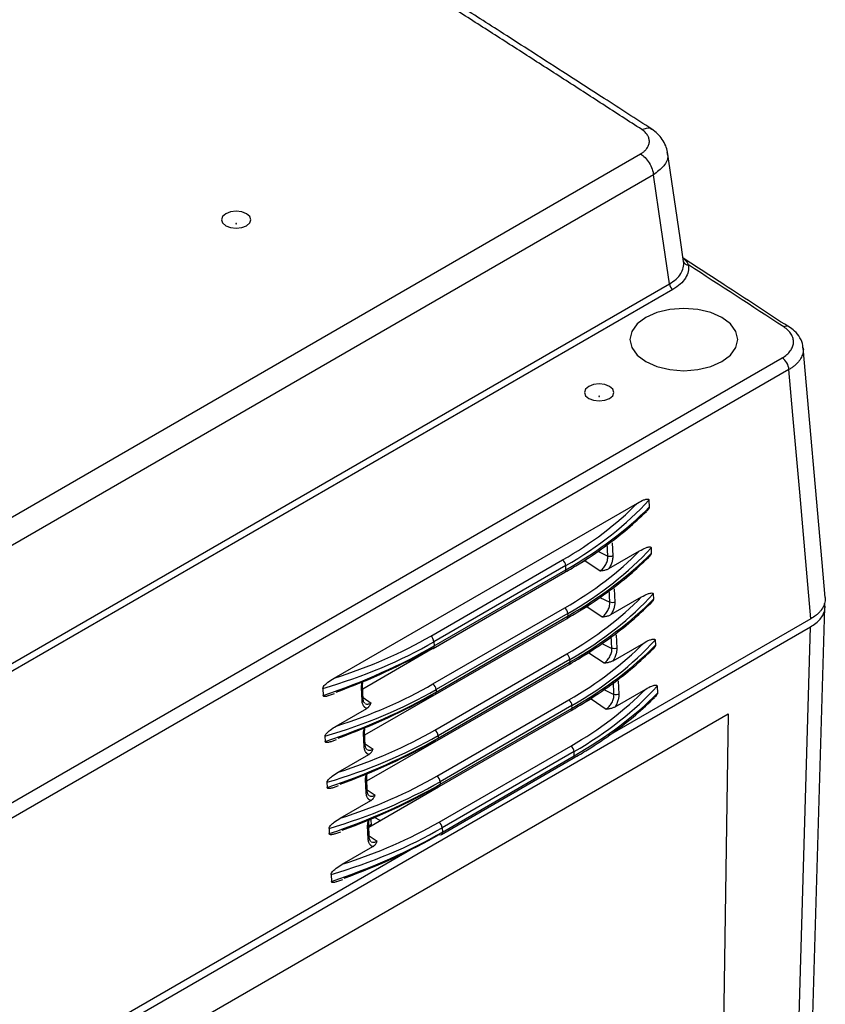
# Model space of a CAD drawing. Units: millimetres. Extents: x 55 to 782, y 55 to 567.
# Drawn here: x 741 to 782, y 402 to 452 of the extents above; entities that cross this region are included whole.
import ezdxf

# ---------------------------------------------------------------- set-up
doc = ezdxf.new("R2010")
doc.units = ezdxf.units.MM

msp = doc.modelspace()

# ---------------------------------------------------------------- linework, layer by layer
at = {"color": 7, "linetype": 'Continuous', "lineweight": 25}
for p, q in [((689.938, 397.338), (772.339, 444.907)), ((772.991, 443.841), (690.127, 396.005)), ((690.296, 390.085), (773.806, 438.294)), ((773.982, 438.006), (690.456, 389.787)), ((779.902, 436.107), (779.896, 436.111)), ((740.112, 411.752), (779.546, 434.517)), ((779.899, 433.926), (740.252, 411.038)), ((756.718, 418.201), (772.18, 427.127)), ((772.766, 427.278), (772.782, 426.916)), ((770.669, 424.416), (770.639, 425.087)), ((770.889, 425.1), (770.919, 424.43)), ((772.874, 424.839), (772.885, 424.57)), ((770.727, 423.788), (772.288, 424.689)), ((761.649, 420.347), (768.366, 424.225)), ((768.527, 423.939), (761.81, 420.061)), ((768.537, 423.723), (768.527, 423.939)), ((769.035, 423.928), (769.501, 424.197)), ((769.501, 424.197), (770.274, 423.673)), ((761.768, 419.72), (768.485, 423.598)), ((761.819, 419.845), (768.537, 423.723)), ((770.773, 422.07), (770.743, 422.74)), ((770.83, 421.441), (772.392, 422.343)), ((770.993, 422.754), (771.022, 422.084)), ((772.977, 422.493), (772.989, 422.224)), ((769.139, 421.581), (769.605, 421.851)), ((769.605, 421.851), (770.378, 421.327)), ((780.537, 381.115), (781.73, 421.813)), ((761.756, 417.908), (768.474, 421.786)), ((768.635, 421.501), (761.918, 417.623)), ((761.923, 417.499), (768.641, 421.377)), ((768.641, 421.377), (768.635, 421.501)), ((743.61, 399.234), (781.001, 420.819)), ((761.872, 417.374), (768.589, 421.252)), ((781.015, 421.228), (770.685, 415.265)), ((770.876, 419.724), (770.847, 420.394)), ((771.096, 420.408), (771.126, 419.737)), ((761.81, 420.061), (761.819, 419.845)), ((770.934, 419.095), (772.495, 419.996)), ((773.081, 420.147), (773.093, 419.878)), ((758.18, 417.661), (761.726, 419.708)), ((761.86, 415.562), (768.578, 419.44)), ((769.243, 419.235), (769.709, 419.504)), ((769.709, 419.504), (770.481, 418.98)), ((761.975, 415.027), (768.693, 418.905)), ((768.739, 419.154), (762.021, 415.276)), ((762.027, 415.153), (768.744, 419.031)), ((768.744, 419.031), (768.739, 419.154)), ((758.204, 417.134), (758.174, 417.804)), ((770.98, 417.378), (770.951, 418.048)), ((771.2, 418.062), (771.23, 417.391)), ((773.185, 417.801), (773.201, 417.44)), ((756.149, 417.685), (756.165, 417.324)), ((756.442, 417.316), (756.745, 417.423)), ((758.15, 417.058), (758.12, 417.729)), ((758.284, 415.315), (761.83, 417.362)), ((761.918, 417.623), (761.923, 417.499)), ((771.038, 416.749), (772.599, 417.65)), ((761.964, 413.216), (768.681, 417.094)), ((768.843, 416.808), (762.125, 412.93)), ((768.848, 416.684), (768.843, 416.808)), ((769.346, 416.889), (769.813, 417.158)), ((769.813, 417.158), (770.585, 416.634)), ((741.974, 396.283), (776.799, 416.387)), ((756.826, 415.763), (758.384, 416.662)), ((762.079, 412.681), (768.797, 416.559)), ((762.131, 412.806), (768.848, 416.684)), ((776.799, 416.387), (776.256, 380.773)), ((758.253, 414.712), (758.224, 415.383)), ((758.307, 414.788), (758.278, 415.458)), ((756.257, 415.247), (756.268, 414.977)), ((756.546, 414.97), (756.849, 415.077)), ((758.388, 412.969), (761.934, 415.016)), ((762.021, 415.276), (762.027, 415.153)), ((756.93, 413.417), (758.488, 414.316)), ((762.068, 410.87), (768.785, 414.748)), ((768.946, 414.462), (762.229, 410.584)), ((768.956, 414.247), (768.946, 414.462)), ((762.187, 410.244), (768.904, 414.122)), ((762.238, 410.369), (768.956, 414.247)), ((756.36, 412.9), (756.372, 412.631)), ((758.357, 412.366), (758.327, 413.036)), ((758.411, 412.442), (758.382, 413.112)), ((762.125, 412.93), (762.131, 412.806)), ((756.65, 412.623), (756.953, 412.73)), ((758.492, 410.623), (762.037, 412.67)), ((757.034, 411.071), (758.591, 411.97)), ((758.596, 411.028), (758.602, 410.686)), ((759.064, 410.953), (758.786, 411.108)), ((756.464, 410.554), (756.476, 410.285)), ((756.754, 410.277), (757.057, 410.384)), ((758.461, 410.02), (758.431, 410.69)), ((758.515, 410.096), (758.485, 410.766)), ((758.601, 410.735), (758.49, 410.67)), ((762.229, 410.584), (762.238, 410.369)), ((760.77, 409.541), (740.827, 398.028)), ((757.137, 408.724), (758.695, 409.624)), ((756.568, 408.208), (756.584, 407.847)), ((756.862, 407.84), (757.164, 407.947))]:
    msp.add_line(p, q, dxfattribs=at)
at = {"color": 8, "linetype": 'Continuous', "lineweight": 25}
for p, q in [((770.154, 424.666), (770.669, 424.416)), ((770.258, 422.32), (770.773, 422.07)), ((770.361, 419.974), (770.876, 419.724)), ((770.465, 417.627), (770.98, 417.378)), ((758.2, 417.213), (758.607, 416.937)), ((758.304, 414.867), (758.71, 414.591)), ((758.408, 412.521), (758.814, 412.245)), ((758.597, 411.021), (758.51, 410.971)), ((758.512, 410.174), (758.918, 409.899))]:
    msp.add_line(p, q, dxfattribs=at)
at = {"color": 7, "linetype": 'Continuous', "lineweight": 25, "flags": 128}
for points in [[(774.528, 439.425), (774.351, 440.634), (773.71, 444.994)], [(773.806, 438.294), (773.384, 441.163), (772.991, 443.842)], [(751.206, 441.863), (751.043, 441.723), (750.986, 441.557), (751.043, 441.391), (751.206, 441.251), (751.449, 441.157), (751.736, 441.124), (752.023, 441.157), (752.266, 441.251), (752.429, 441.391), (752.486, 441.557), (752.429, 441.723), (752.266, 441.863), (752.023, 441.957), (751.736, 441.99), (751.449, 441.957), (751.206, 441.863)], [(751.724, 441.36), (751.72, 441.357), (751.719, 441.353), (751.72, 441.349), (751.724, 441.346), (751.729, 441.344), (751.736, 441.343), (751.742, 441.344), (751.748, 441.346), (751.751, 441.349), (751.753, 441.353), (751.751, 441.357), (751.748, 441.36), (751.742, 441.362), (751.736, 441.363), (751.729, 441.362), (751.724, 441.36)], [(772.597, 436.575), (772.16, 436.247), (771.886, 435.864), (771.792, 435.453), (771.886, 435.043), (772.16, 434.66), (772.597, 434.332), (773.166, 434.08), (773.829, 433.921), (774.54, 433.867), (775.251, 433.921), (775.914, 434.08), (776.483, 434.332), (776.92, 434.66), (777.194, 435.043), (777.288, 435.453), (777.194, 435.864), (776.92, 436.247), (776.483, 436.575), (775.914, 436.827), (775.251, 436.986), (774.54, 437.04), (773.829, 436.986), (773.166, 436.827), (772.597, 436.575)], [(781.744, 422.32), (781.587, 424.097), (780.627, 435.026)], [(781.015, 421.228), (780.793, 423.751), (780.448, 427.677), (780.103, 431.603), (779.899, 433.926)], [(769.696, 433.065), (769.534, 432.925), (769.477, 432.759), (769.534, 432.594), (769.696, 432.453), (769.94, 432.359), (770.227, 432.326), (770.514, 432.359), (770.757, 432.453), (770.92, 432.594), (770.977, 432.759), (770.92, 432.925), (770.757, 433.065), (770.514, 433.159), (770.227, 433.192), (769.94, 433.159), (769.696, 433.065)], [(770.215, 432.562), (770.211, 432.559), (770.21, 432.555), (770.211, 432.551), (770.215, 432.548), (770.22, 432.546), (770.227, 432.545), (770.233, 432.546), (770.239, 432.548), (770.242, 432.551), (770.244, 432.555), (770.242, 432.559), (770.239, 432.562), (770.233, 432.564), (770.227, 432.565), (770.22, 432.564), (770.215, 432.562)], [(779.809, 380.182), (780.402, 400.393), (781.001, 420.819)]]:
    msp.add_lwpolyline(points, dxfattribs=at)
at = {"color": 7, "linetype": 'Continuous', "lineweight": 25}
for centre, radius, start, end in [((774.745, 439.482), 0.223, 193.9601, 277.8265), ((774.192, 438.332), 0.388, 185.689, 237.1991), ((779.128, 433.866), 0.774, 4.4665, 57.2659), ((768.137, 423.907), 0.392, 4.6867, 54.1585), ((768.244, 421.469), 0.392, 4.6867, 54.1585), ((761.419, 420.029), 0.392, 4.6867, 54.1585), ((761.717, 419.824), 0.116, 239.4944, 296.0537), ((768.348, 419.122), 0.392, 4.6867, 54.1585), ((761.527, 417.591), 0.392, 4.6867, 54.1585), ((761.821, 417.478), 0.116, 239.4944, 296.0537), ((768.452, 416.776), 0.392, 4.6867, 54.1585), ((761.631, 415.244), 0.392, 4.6867, 54.1585), ((761.924, 415.131), 0.116, 239.4944, 296.0537), ((768.556, 414.43), 0.392, 4.6867, 54.1585), ((761.734, 412.898), 0.392, 4.6867, 54.1585), ((762.028, 412.785), 0.116, 239.4944, 296.0537), ((761.838, 410.552), 0.392, 4.6867, 54.1585), ((762.136, 410.348), 0.116, 239.4944, 296.0537)]:
    msp.add_arc(centre, radius, start, end, dxfattribs=at)
at = {"color": 8, "linetype": 'Continuous', "lineweight": 25}
for centre, radius, start, end in [((779.778, 435.863), 0.275, 64.6514, 122.2448), ((768.408, 423.703), 0.13, 306.2972, 8.9763), ((768.512, 421.357), 0.13, 306.2972, 8.9763), ((761.691, 419.825), 0.13, 306.2972, 8.9763), ((768.616, 419.01), 0.13, 306.2972, 8.9763), ((761.794, 417.479), 0.13, 306.2972, 8.9763), ((768.719, 416.664), 0.13, 306.2972, 8.9763), ((761.898, 415.132), 0.13, 306.2972, 8.9763), ((768.827, 414.227), 0.13, 306.2972, 8.9763), ((762.002, 412.786), 0.13, 306.2972, 8.9763), ((762.11, 410.349), 0.13, 306.2972, 8.9763)]:
    msp.add_arc(centre, radius, start, end, dxfattribs=at)
at = {"color": 7, "linetype": 'Continuous', "lineweight": 25}
for centre, major_axis, ratio, start_param, end_param in [((750.76, 436.167), (24.786, -2.213), 0.624764, 5.55649, 5.808989), ((750.745, 435.972), (25.036, -2.197), 0.624065, 5.555434, 5.839228), ((750.915, 432.123), (24.943, 1.793), 0.525012, 5.458477, 5.742271), ((750.853, 433.534), (25.036, -2.197), 0.624065, 5.555434, 5.839228), ((750.868, 433.728), (24.786, -2.213), 0.624764, 5.55649, 5.808989), ((751.019, 429.776), (24.943, 1.793), 0.525012, 5.458477, 5.742271), ((750.972, 431.382), (24.786, -2.213), 0.624764, 5.55649, 5.808989), ((750.957, 431.188), (25.036, -2.197), 0.624065, 5.555434, 5.839228), ((751.123, 427.43), (24.943, 1.793), 0.525012, 5.458477, 5.742271), ((744.043, 432.289), (24.786, -2.213), 0.624764, 5.303991, 5.55649), ((744.028, 432.094), (25.036, -2.197), 0.624065, 5.27164, 5.555434), ((744.198, 428.245), (24.943, 1.793), 0.525012, 5.174683, 5.458477), ((751.076, 429.036), (24.786, -2.213), 0.624764, 5.55649, 5.808989), ((751.06, 428.842), (25.036, -2.197), 0.624065, 5.555434, 5.839228), ((751.227, 425.084), (24.943, 1.793), 0.525012, 5.458477, 5.742271), ((744.213, 428.032), (24.693, 1.781), 0.524794, 5.210094, 5.458342), ((744.151, 429.851), (24.786, -2.213), 0.624764, 5.303991, 5.55649), ((751.164, 426.495), (25.036, -2.197), 0.624065, 5.555434, 5.839228), ((744.135, 429.656), (25.036, -2.197), 0.624065, 5.27164, 5.555434), ((744.302, 425.898), (24.943, 1.793), 0.525012, 5.174683, 5.458477), ((744.317, 425.686), (24.693, 1.781), 0.524794, 5.210094, 5.458342), ((751.18, 426.69), (24.786, -2.213), 0.624764, 5.55649, 5.808989), ((751.334, 422.646), (24.943, 1.793), 0.525012, 5.458477, 5.742271), ((744.255, 427.504), (24.786, -2.213), 0.624764, 5.303991, 5.55649), ((744.239, 427.31), (25.036, -2.197), 0.624065, 5.27164, 5.555434), ((744.405, 423.552), (24.943, 1.793), 0.525012, 5.174683, 5.458477), ((744.421, 423.34), (24.693, 1.781), 0.524794, 5.210094, 5.458342), ((744.343, 424.964), (25.036, -2.197), 0.624065, 5.27164, 5.555434), ((744.509, 421.206), (24.943, 1.793), 0.525012, 5.174683, 5.458477), ((744.358, 425.158), (24.786, -2.213), 0.624764, 5.303991, 5.55649), ((744.525, 420.994), (24.693, 1.781), 0.524794, 5.210094, 5.458342), ((744.462, 422.812), (24.786, -2.213), 0.624764, 5.303991, 5.55649), ((744.447, 422.617), (25.036, -2.197), 0.624065, 5.27164, 5.555434), ((744.617, 418.768), (24.943, 1.793), 0.525012, 5.174683, 5.458477), ((744.632, 418.556), (24.693, 1.781), 0.524794, 5.210094, 5.458342)]:
    msp.add_ellipse(centre, major_axis=major_axis, ratio=ratio, start_param=start_param, end_param=end_param, dxfattribs=at)
for points, knots in [([(772.401, 446.15), (771.737, 446.579), (770.41, 447.439), (768.415, 448.725), (766.417, 450.01), (764.416, 451.292), (762.411, 452.573), (760.403, 453.852), (758.392, 455.129), (756.378, 456.405), (754.361, 457.678), (752.34, 458.95), (750.316, 460.219), (748.288, 461.487), (746.258, 462.753), (744.224, 464.017), (742.187, 465.279), (740.147, 466.539), (738.103, 467.798), (736.057, 469.054), (734.007, 470.309), (731.953, 471.562), (729.897, 472.812), (727.837, 474.061), (725.774, 475.309), (723.708, 476.554), (721.639, 477.797), (719.566, 479.039), (717.49, 480.278), (715.411, 481.516), (713.328, 482.752), (711.243, 483.986), (709.154, 485.218), (707.061, 486.449), (704.966, 487.677), (702.867, 488.903), (700.765, 490.128), (698.66, 491.351), (696.552, 492.572), (694.44, 493.791), (692.325, 495.008), (690.207, 496.223), (688.086, 497.437), (685.961, 498.648), (683.833, 499.858), (681.702, 501.066), (679.568, 502.272), (677.43, 503.476), (675.289, 504.678), (673.145, 505.878), (670.998, 507.076), (668.847, 508.273), (666.693, 509.468), (664.536, 510.66), (662.376, 511.851), (660.213, 513.04), (658.046, 514.228), (655.876, 515.413), (653.702, 516.596), (651.526, 517.778), (649.346, 518.957), (647.163, 520.135), (644.977, 521.311), (642.787, 522.485), (640.594, 523.657), (638.398, 524.828), (636.199, 525.996), (633.997, 527.163), (631.791, 528.327), (629.582, 529.49), (627.37, 530.651), (625.154, 531.81), (622.935, 532.967), (620.713, 534.123), (618.488, 535.276), (616.26, 536.428), (614.772, 537.194), (614.028, 537.577)], [0, 0, 0, 0, 0.013348, 0.026694, 0.04004, 0.053384, 0.066727, 0.080069, 0.093411, 0.106751, 0.12009, 0.133429, 0.146766, 0.160103, 0.173439, 0.186774, 0.200109, 0.213442, 0.226775, 0.240108, 0.253439, 0.266771, 0.280101, 0.293431, 0.306761, 0.32009, 0.333419, 0.346747, 0.360075, 0.373402, 0.38673, 0.400057, 0.413383, 0.42671, 0.440036, 0.453363, 0.466689, 0.480015, 0.493341, 0.506667, 0.519993, 0.533319, 0.546645, 0.559971, 0.573297, 0.586624, 0.59995, 0.613277, 0.626605, 0.639932, 0.65326, 0.666588, 0.679917, 0.693246, 0.706575, 0.719905, 0.733235, 0.746566, 0.759898, 0.77323, 0.786563, 0.799896, 0.81323, 0.826565, 0.839901, 0.853237, 0.866575, 0.879913, 0.893252, 0.906592, 0.919933, 0.933275, 0.946618, 0.959962, 0.973307, 0.986653, 1, 1, 1, 1]), ([(772.905, 446.17), (772.096, 446.694), (770.59, 447.668), (768.492, 449.02), (766.724, 450.156), (765.272, 451.087), (764.036, 451.878), (761.451, 453.528), (755.937, 457.031), (744.825, 464.007), (730.088, 473.066), (713.124, 483.229), (695.108, 493.765), (675.322, 505.023), (654.559, 516.48), (640.113, 524.224), (632.221, 528.391), (630.141, 529.486), (628.149, 530.531), (626.369, 531.463), (624.612, 532.381), (622.695, 533.38), (620.339, 534.604), (617.544, 536.051), (615.531, 537.088), (614.451, 537.644)], [0, 0, 0, 0, 0.016247, 0.0302707, 0.042071, 0.051648, 0.059293, 0.0667596, 0.1032252, 0.1689837, 0.286409, 0.3912529, 0.4960965, 0.6295331, 0.7629693, 0.8803932, 0.8933099, 0.9060732, 0.9180599, 0.9293297, 0.9382375, 0.9497585, 0.9638925, 0.9806397, 1, 1, 1, 1]), ([(772.339, 444.907), (772.358, 444.919), (772.396, 444.943), (772.449, 444.981), (772.499, 445.02), (772.545, 445.061), (772.587, 445.103), (772.626, 445.147), (772.689, 445.228), (772.757, 445.352), (772.793, 445.521), (772.774, 445.691), (772.713, 445.829), (772.64, 445.935), (772.572, 446.011), (772.493, 446.083), (772.432, 446.128), (772.401, 446.15)], [0, 0, 0, 0, 0.035905, 0.071628, 0.107266, 0.14292, 0.17869, 0.214673, 0.250968, 0.375907, 0.499867, 0.623709, 0.749064, 0.812395, 0.874974, 0.937331, 1, 1, 1, 1]), ([(773.71, 444.991), (773.685, 445.105), (773.634, 445.331), (773.456, 445.649), (773.218, 445.938), (773.01, 446.093), (772.907, 446.169)], [0, 0, 0, 0, 0.2560202, 0.5097088, 0.7584556, 1, 1, 1, 1]), ([(772.339, 444.907), (772.413, 444.864), (772.491, 444.804), (772.645, 444.65), (772.718, 444.556), (772.843, 444.351), (772.894, 444.241), (772.965, 444.03), (772.984, 443.93), (772.991, 443.841)], [0, 0, 0, 0, 0.25, 0.25, 0.5, 0.5, 0.75, 0.75, 1, 1, 1, 1]), ([(773.806, 438.294), (773.935, 438.367), (774.048, 438.447), (774.242, 438.62), (774.324, 438.715), (774.448, 438.909), (774.491, 439.01), (774.54, 439.218), (774.544, 439.323), (774.528, 439.428)], [0, 0, 0, 0, 0.25, 0.25, 0.5, 0.5, 0.75, 0.75, 1, 1, 1, 1]), ([(779.884, 436.095), (778.793, 436.811), (777.007, 437.981), (775.204, 439.143), (774.504, 439.595)], [0, 0, 0, 0, 0.611386, 1, 1, 1, 1]), ([(774.775, 439.261), (774.793, 439.145), (774.788, 439.029), (774.735, 438.8), (774.687, 438.689), (774.551, 438.474), (774.461, 438.37), (774.248, 438.177), (774.124, 438.088), (773.982, 438.006)], [0, 0, 0, 0, 0.25, 0.25, 0.5, 0.5, 0.75, 0.75, 1, 1, 1, 1]), ([(779.546, 434.517), (779.636, 434.569), (779.715, 434.624), (779.856, 434.744), (779.917, 434.808), (780.017, 434.941), (780.056, 435.01), (780.111, 435.151), (780.127, 435.224), (780.135, 435.368), (780.127, 435.44), (780.088, 435.583), (780.056, 435.655), (779.971, 435.79), (779.918, 435.856), (779.79, 435.981), (779.715, 436.04), (779.632, 436.095)], [0, 0, 0, 0, 0.125, 0.125, 0.25, 0.25, 0.375, 0.375, 0.5, 0.5, 0.625, 0.625, 0.75, 0.75, 0.875, 0.875, 1, 1, 1, 1]), ([(780.61, 435.033), (780.611, 435.072), (780.617, 435.251), (780.468, 435.553), (780.229, 435.877), (779.996, 436.031), (779.895, 436.098)], [0, 0, 0, 0, 0.089376, 0.413786, 0.74647, 1, 1, 1, 1]), ([(772.18, 427.127), (772.285, 427.188), (772.389, 427.242), (772.545, 427.302), (772.597, 427.319), (772.672, 427.33), (772.697, 427.332), (772.731, 427.324), (772.741, 427.32), (772.759, 427.305), (772.765, 427.293), (772.766, 427.278)], [0, 0, 0, 0, 0.5, 0.5, 0.75, 0.75, 0.875, 0.875, 0.9375, 0.9375, 1, 1, 1, 1]), ([(772.782, 426.916), (772.781, 426.908), (772.78, 426.89), (772.765, 426.852), (772.721, 426.781), (772.673, 426.734), (772.638, 426.7)], [0, 0, 0, 0, 0.0998723, 0.2227071, 0.4379322, 1, 1, 1, 1]), ([(768.485, 423.598), (768.73, 423.742), (769.439, 424.161), (770.522, 424.895), (771.676, 425.785), (772.323, 426.405), (772.634, 426.703)], [0, 0, 0, 0, 0.152251, 0.441776, 0.731442, 1, 1, 1, 1]), ([(772.288, 424.689), (772.392, 424.749), (772.497, 424.803), (772.653, 424.864), (772.705, 424.881), (772.78, 424.892), (772.805, 424.893), (772.839, 424.886), (772.849, 424.882), (772.867, 424.867), (772.873, 424.855), (772.874, 424.839)], [0, 0, 0, 0, 0.5, 0.5, 0.75, 0.75, 0.875, 0.875, 0.9375, 0.9375, 1, 1, 1, 1]), ([(768.589, 421.252), (768.833, 421.396), (769.542, 421.815), (770.626, 422.549), (771.78, 423.438), (772.427, 424.059), (772.738, 424.357)], [0, 0, 0, 0, 0.152251, 0.441776, 0.731442, 1, 1, 1, 1]), ([(769.501, 424.197), (769.542, 424.222), (769.595, 424.256), (769.637, 424.313), (769.647, 424.326)], [0, 0, 0, 0, 0.770717, 1, 1, 1, 1]), ([(770.274, 423.673), (770.328, 423.705), (770.382, 423.75), (770.481, 423.859), (770.526, 423.923), (770.599, 424.061), (770.628, 424.134), (770.664, 424.279), (770.672, 424.351), (770.669, 424.416)], [0, 0, 0, 0, 0.25, 0.25, 0.5, 0.5, 0.75, 0.75, 1, 1, 1, 1]), ([(770.919, 424.43), (770.889, 424.413), (770.844, 424.399), (770.748, 424.394), (770.701, 424.403), (770.669, 424.416)], [0, 0, 0, 0, 0.5, 0.5, 1, 1, 1, 1]), ([(770.919, 424.43), (770.919, 424.413), (770.92, 424.379), (770.917, 424.326), (770.912, 424.273), (770.902, 424.218), (770.89, 424.162), (770.869, 424.088), (770.837, 423.996), (770.787, 423.888), (770.747, 423.821), (770.727, 423.788)], [0, 0, 0, 0, 0.084709, 0.168535, 0.252004, 0.335646, 0.419988, 0.505547, 0.670362, 0.833966, 1, 1, 1, 1]), ([(772.885, 424.57), (772.885, 424.562), (772.884, 424.544), (772.869, 424.505), (772.825, 424.435), (772.777, 424.388), (772.742, 424.354)], [0, 0, 0, 0, 0.099872, 0.222707, 0.437932, 1, 1, 1, 1]), ([(770.274, 423.673), (770.3, 423.676), (770.353, 423.682), (770.435, 423.693), (770.515, 423.711), (770.593, 423.733), (770.665, 423.756), (770.706, 423.777), (770.727, 423.788)], [0, 0, 0, 0, 0.160048, 0.326499, 0.500772, 0.672354, 0.839391, 1, 1, 1, 1]), ([(772.392, 422.343), (772.496, 422.403), (772.6, 422.457), (772.757, 422.517), (772.809, 422.534), (772.884, 422.546), (772.909, 422.547), (772.942, 422.54), (772.953, 422.536), (772.97, 422.52), (772.977, 422.509), (772.977, 422.493)], [0, 0, 0, 0, 0.5, 0.5, 0.75, 0.75, 0.875, 0.875, 0.9375, 0.9375, 1, 1, 1, 1]), ([(781.743, 422.32), (781.743, 422.319), (781.75, 422.278), (781.747, 422.196), (781.732, 422.076), (781.698, 421.955), (781.646, 421.837), (781.578, 421.722), (781.494, 421.611), (781.392, 421.504), (781.242, 421.371), (781.104, 421.285), (781.015, 421.228)], [0, 0, 0, 0, 0.003743, 0.102784, 0.202513, 0.304414, 0.407064, 0.506065, 0.605752, 0.707602, 0.810199, 1, 1, 1, 1]), ([(768.693, 418.905), (768.937, 419.05), (769.646, 419.468), (770.73, 420.202), (771.884, 421.092), (772.53, 421.712), (772.842, 422.011)], [0, 0, 0, 0, 0.152251, 0.441776, 0.731442, 1, 1, 1, 1]), ([(769.605, 421.851), (769.646, 421.876), (769.698, 421.909), (769.741, 421.966), (769.751, 421.98)], [0, 0, 0, 0, 0.770717, 1, 1, 1, 1]), ([(770.378, 421.327), (770.432, 421.359), (770.486, 421.404), (770.585, 421.513), (770.63, 421.577), (770.703, 421.715), (770.731, 421.788), (770.768, 421.933), (770.776, 422.005), (770.773, 422.07)], [0, 0, 0, 0, 0.25, 0.25, 0.5, 0.5, 0.75, 0.75, 1, 1, 1, 1]), ([(771.022, 422.084), (770.993, 422.067), (770.947, 422.053), (770.852, 422.048), (770.805, 422.056), (770.773, 422.07)], [0, 0, 0, 0, 0.5, 0.5, 1, 1, 1, 1]), ([(771.022, 422.084), (771.023, 422.067), (771.024, 422.033), (771.021, 421.98), (771.015, 421.926), (771.006, 421.871), (770.994, 421.816), (770.973, 421.741), (770.94, 421.65), (770.891, 421.542), (770.851, 421.475), (770.83, 421.441)], [0, 0, 0, 0, 0.084702, 0.168523, 0.251988, 0.335626, 0.419967, 0.505524, 0.670349, 0.833961, 1, 1, 1, 1]), ([(772.989, 422.224), (772.989, 422.216), (772.988, 422.198), (772.972, 422.159), (772.928, 422.088), (772.88, 422.041), (772.846, 422.007)], [0, 0, 0, 0, 0.099872, 0.222707, 0.437932, 1, 1, 1, 1]), ([(781.001, 420.819), (781.094, 420.878), (781.284, 420.999), (781.495, 421.21), (781.648, 421.439), (781.726, 421.677), (781.747, 421.869), (781.717, 421.976), (781.709, 422.004)], [0, 0, 0, 0, 0.184722, 0.374801, 0.559524, 0.749605, 0.934301, 1, 1, 1, 1]), ([(770.378, 421.327), (770.404, 421.33), (770.457, 421.336), (770.538, 421.347), (770.619, 421.364), (770.696, 421.387), (770.769, 421.41), (770.81, 421.431), (770.83, 421.441)], [0, 0, 0, 0, 0.16005, 0.326501, 0.500772, 0.672356, 0.839393, 1, 1, 1, 1]), ([(772.495, 419.996), (772.6, 420.057), (772.704, 420.111), (772.86, 420.171), (772.913, 420.188), (772.988, 420.199), (773.013, 420.201), (773.046, 420.193), (773.057, 420.189), (773.074, 420.174), (773.08, 420.163), (773.081, 420.147)], [0, 0, 0, 0, 0.5, 0.5, 0.75, 0.75, 0.875, 0.875, 0.9375, 0.9375, 1, 1, 1, 1]), ([(773.093, 419.878), (773.093, 419.87), (773.091, 419.851), (773.076, 419.813), (773.032, 419.742), (772.984, 419.695), (772.949, 419.661)], [0, 0, 0, 0, 0.099872, 0.222707, 0.437932, 1, 1, 1, 1]), ([(768.797, 416.559), (769.041, 416.703), (769.75, 417.122), (770.834, 417.856), (771.987, 418.746), (772.634, 419.366), (772.945, 419.665)], [0, 0, 0, 0, 0.152251, 0.441776, 0.731442, 1, 1, 1, 1]), ([(769.709, 419.504), (769.749, 419.53), (769.802, 419.563), (769.845, 419.62), (769.855, 419.633)], [0, 0, 0, 0, 0.770717, 1, 1, 1, 1]), ([(770.481, 418.98), (770.536, 419.013), (770.59, 419.058), (770.689, 419.167), (770.733, 419.231), (770.807, 419.368), (770.835, 419.442), (770.872, 419.587), (770.879, 419.658), (770.876, 419.724)], [0, 0, 0, 0, 0.25, 0.25, 0.5, 0.5, 0.75, 0.75, 1, 1, 1, 1]), ([(771.126, 419.737), (771.097, 419.72), (771.051, 419.707), (770.955, 419.702), (770.908, 419.71), (770.876, 419.724)], [0, 0, 0, 0, 0.5, 0.5, 1, 1, 1, 1]), ([(771.126, 419.737), (771.127, 419.72), (771.128, 419.687), (771.125, 419.634), (771.119, 419.58), (771.11, 419.525), (771.097, 419.469), (771.077, 419.395), (771.044, 419.303), (770.995, 419.196), (770.954, 419.129), (770.934, 419.095)], [0, 0, 0, 0, 0.084702, 0.168523, 0.251988, 0.335626, 0.419967, 0.505524, 0.670349, 0.833961, 1, 1, 1, 1]), ([(770.481, 418.98), (770.508, 418.984), (770.561, 418.99), (770.642, 419.001), (770.723, 419.018), (770.8, 419.04), (770.873, 419.064), (770.914, 419.085), (770.934, 419.095)], [0, 0, 0, 0, 0.16005, 0.326501, 0.500772, 0.672356, 0.839393, 1, 1, 1, 1]), ([(756.149, 417.685), (756.148, 417.701), (756.153, 417.719), (756.168, 417.753), (756.178, 417.769), (756.21, 417.814), (756.234, 417.841), (756.306, 417.915), (756.357, 417.957), (756.51, 418.075), (756.614, 418.141), (756.718, 418.201)], [0, 0, 0, 0, 0.0625, 0.0625, 0.125, 0.125, 0.25, 0.25, 0.5, 0.5, 1, 1, 1, 1]), ([(758.174, 417.804), (758.173, 417.88), (758.171, 417.957), (758.203, 418.038), (758.204, 418.041)], [0, 0, 0, 0, 0.965038, 1, 1, 1, 1]), ([(772.599, 417.65), (772.704, 417.711), (772.808, 417.765), (772.964, 417.825), (773.016, 417.842), (773.091, 417.853), (773.116, 417.855), (773.15, 417.847), (773.161, 417.843), (773.178, 417.828), (773.184, 417.816), (773.185, 417.801)], [0, 0, 0, 0, 0.5, 0.5, 0.75, 0.75, 0.875, 0.875, 0.9375, 0.9375, 1, 1, 1, 1]), ([(756.443, 417.314), (756.417, 417.304), (756.365, 417.286), (756.302, 417.273), (756.254, 417.268), (756.221, 417.27), (756.192, 417.278), (756.173, 417.293), (756.166, 417.311), (756.165, 417.321), (756.165, 417.324)], [0, 0, 0, 0, 0.249816, 0.480662, 0.601016, 0.722531, 0.820876, 0.920066, 0.977193, 1, 1, 1, 1]), ([(770.585, 416.634), (770.64, 416.666), (770.694, 416.711), (770.792, 416.821), (770.837, 416.885), (770.91, 417.022), (770.939, 417.096), (770.975, 417.241), (770.983, 417.312), (770.98, 417.378)], [0, 0, 0, 0, 0.25, 0.25, 0.5, 0.5, 0.75, 0.75, 1, 1, 1, 1]), ([(771.23, 417.391), (771.2, 417.374), (771.155, 417.361), (771.059, 417.355), (771.012, 417.364), (770.98, 417.378)], [0, 0, 0, 0, 0.5, 0.5, 1, 1, 1, 1]), ([(771.23, 417.391), (771.23, 417.374), (771.231, 417.34), (771.229, 417.288), (771.223, 417.234), (771.214, 417.179), (771.201, 417.123), (771.18, 417.049), (771.148, 416.957), (771.099, 416.85), (771.058, 416.783), (771.038, 416.749)], [0, 0, 0, 0, 0.084702, 0.168523, 0.251988, 0.335626, 0.419967, 0.505524, 0.670349, 0.833961, 1, 1, 1, 1]), ([(773.201, 417.44), (773.2, 417.432), (773.199, 417.414), (773.184, 417.375), (773.14, 417.305), (773.092, 417.258), (773.057, 417.224)], [0, 0, 0, 0, 0.099872, 0.222707, 0.437932, 1, 1, 1, 1]), ([(758.384, 416.662), (758.373, 416.667), (758.35, 416.675), (758.319, 416.693), (758.29, 416.714), (758.264, 416.74), (758.24, 416.769), (758.21, 416.813), (758.181, 416.876), (758.157, 416.962), (758.152, 417.026), (758.15, 417.058)], [0, 0, 0, 0, 0.083055, 0.165559, 0.248007, 0.330894, 0.414706, 0.499916, 0.668739, 0.834124, 1, 1, 1, 1]), ([(758.283, 416.925), (758.262, 416.947), (758.219, 416.992), (758.209, 417.086), (758.204, 417.134)], [0, 0, 0, 0, 0.4884256, 1, 1, 1, 1]), ([(758.384, 416.662), (758.394, 416.668), (758.415, 416.681), (758.444, 416.703), (758.472, 416.729), (758.499, 416.758), (758.529, 416.794), (758.557, 416.838), (758.582, 416.888), (758.598, 416.921), (758.607, 416.937)], [0, 0, 0, 0, 0.083834, 0.176575, 0.277385, 0.38537, 0.499689, 0.66827, 0.834778, 1, 1, 1, 1]), ([(768.904, 414.122), (769.149, 414.266), (769.858, 414.685), (770.941, 415.419), (772.095, 416.309), (772.742, 416.929), (773.053, 417.227)], [0, 0, 0, 0, 0.1522513, 0.4417755, 0.7314418, 1, 1, 1, 1]), ([(769.813, 417.158), (769.853, 417.184), (769.906, 417.217), (769.949, 417.274), (769.958, 417.287)], [0, 0, 0, 0, 0.770717, 1, 1, 1, 1]), ([(770.585, 416.634), (770.611, 416.637), (770.665, 416.644), (770.746, 416.655), (770.826, 416.672), (770.904, 416.694), (770.976, 416.718), (771.018, 416.739), (771.038, 416.749)], [0, 0, 0, 0, 0.16005, 0.326501, 0.500772, 0.672356, 0.839393, 1, 1, 1, 1]), ([(756.257, 415.247), (756.256, 415.262), (756.261, 415.281), (756.276, 415.315), (756.286, 415.331), (756.318, 415.376), (756.341, 415.402), (756.414, 415.476), (756.465, 415.519), (756.617, 415.636), (756.722, 415.703), (756.826, 415.763)], [0, 0, 0, 0, 0.0625, 0.0625, 0.125, 0.125, 0.25, 0.25, 0.5, 0.5, 1, 1, 1, 1]), ([(758.278, 415.458), (758.276, 415.533), (758.275, 415.611), (758.307, 415.691), (758.308, 415.694)], [0, 0, 0, 0, 0.965038, 1, 1, 1, 1]), ([(756.547, 414.968), (756.52, 414.958), (756.469, 414.94), (756.406, 414.927), (756.358, 414.922), (756.325, 414.924), (756.296, 414.932), (756.277, 414.947), (756.27, 414.965), (756.269, 414.975), (756.268, 414.977)], [0, 0, 0, 0, 0.249816, 0.480662, 0.601016, 0.722531, 0.820876, 0.920066, 0.977193, 1, 1, 1, 1]), ([(758.387, 414.579), (758.366, 414.601), (758.323, 414.646), (758.313, 414.74), (758.307, 414.788)], [0, 0, 0, 0, 0.4884256, 1, 1, 1, 1]), ([(758.488, 414.316), (758.476, 414.32), (758.454, 414.329), (758.423, 414.347), (758.394, 414.368), (758.368, 414.394), (758.343, 414.423), (758.314, 414.467), (758.285, 414.53), (758.261, 414.615), (758.256, 414.68), (758.253, 414.712)], [0, 0, 0, 0, 0.083055, 0.165559, 0.248007, 0.330894, 0.414706, 0.499916, 0.668739, 0.834124, 1, 1, 1, 1]), ([(758.488, 414.316), (758.498, 414.322), (758.518, 414.335), (758.548, 414.357), (758.576, 414.382), (758.603, 414.411), (758.632, 414.448), (758.66, 414.492), (758.686, 414.542), (758.702, 414.575), (758.71, 414.591)], [0, 0, 0, 0, 0.083834, 0.176575, 0.277385, 0.38537, 0.499689, 0.66827, 0.834778, 1, 1, 1, 1]), ([(756.36, 412.9), (756.36, 412.916), (756.365, 412.934), (756.38, 412.969), (756.39, 412.985), (756.422, 413.03), (756.445, 413.056), (756.518, 413.13), (756.569, 413.172), (756.721, 413.29), (756.825, 413.357), (756.93, 413.417)], [0, 0, 0, 0, 0.0625, 0.0625, 0.125, 0.125, 0.25, 0.25, 0.5, 0.5, 1, 1, 1, 1]), ([(758.382, 413.112), (758.38, 413.187), (758.379, 413.265), (758.411, 413.345), (758.412, 413.348)], [0, 0, 0, 0, 0.965038, 1, 1, 1, 1]), ([(756.651, 412.621), (756.624, 412.612), (756.573, 412.594), (756.51, 412.58), (756.462, 412.576), (756.429, 412.578), (756.4, 412.586), (756.381, 412.6), (756.373, 412.618), (756.372, 412.628), (756.372, 412.631)], [0, 0, 0, 0, 0.2498157, 0.4806616, 0.6010157, 0.7225309, 0.8208761, 0.9200657, 0.977193, 1, 1, 1, 1]), ([(758.591, 411.97), (758.58, 411.974), (758.558, 411.983), (758.527, 412), (758.498, 412.022), (758.471, 412.047), (758.447, 412.077), (758.418, 412.121), (758.388, 412.183), (758.365, 412.269), (758.36, 412.334), (758.357, 412.366)], [0, 0, 0, 0, 0.083055, 0.165559, 0.248007, 0.330894, 0.414706, 0.499916, 0.668739, 0.834124, 1, 1, 1, 1]), ([(758.491, 412.233), (758.47, 412.254), (758.427, 412.299), (758.417, 412.393), (758.411, 412.442)], [0, 0, 0, 0, 0.488426, 1, 1, 1, 1]), ([(758.591, 411.97), (758.601, 411.976), (758.622, 411.989), (758.651, 412.011), (758.68, 412.036), (758.707, 412.065), (758.736, 412.102), (758.764, 412.146), (758.79, 412.195), (758.806, 412.229), (758.814, 412.245)], [0, 0, 0, 0, 0.083834, 0.176575, 0.277385, 0.38537, 0.499689, 0.66827, 0.834778, 1, 1, 1, 1]), ([(756.464, 410.554), (756.463, 410.57), (756.468, 410.588), (756.484, 410.623), (756.494, 410.638), (756.525, 410.684), (756.549, 410.71), (756.622, 410.784), (756.672, 410.826), (756.825, 410.944), (756.929, 411.01), (757.034, 411.071)], [0, 0, 0, 0, 0.0625, 0.0625, 0.125, 0.125, 0.25, 0.25, 0.5, 0.5, 1, 1, 1, 1]), ([(758.485, 410.766), (758.484, 410.841), (758.483, 410.919), (758.514, 410.999), (758.516, 411.002)], [0, 0, 0, 0, 0.964688, 1, 1, 1, 1]), ([(756.754, 410.275), (756.728, 410.266), (756.677, 410.248), (756.614, 410.234), (756.566, 410.23), (756.532, 410.231), (756.504, 410.239), (756.485, 410.254), (756.477, 410.272), (756.476, 410.282), (756.476, 410.285)], [0, 0, 0, 0, 0.249816, 0.480662, 0.601016, 0.722531, 0.820876, 0.920066, 0.977193, 1, 1, 1, 1]), ([(758.695, 409.624), (758.684, 409.628), (758.662, 409.636), (758.631, 409.654), (758.602, 409.676), (758.575, 409.701), (758.551, 409.731), (758.522, 409.775), (758.492, 409.837), (758.468, 409.923), (758.463, 409.987), (758.461, 410.02)], [0, 0, 0, 0, 0.0830546, 0.165559, 0.2480071, 0.3308939, 0.4147062, 0.4999155, 0.6687391, 0.8341236, 1, 1, 1, 1]), ([(758.594, 409.886), (758.573, 409.908), (758.531, 409.953), (758.52, 410.047), (758.515, 410.095)], [0, 0, 0, 0, 0.488426, 1, 1, 1, 1]), ([(758.695, 409.624), (758.705, 409.63), (758.726, 409.642), (758.755, 409.664), (758.784, 409.69), (758.811, 409.719), (758.84, 409.755), (758.868, 409.799), (758.893, 409.849), (758.91, 409.882), (758.918, 409.899)], [0, 0, 0, 0, 0.083834, 0.176575, 0.277385, 0.38537, 0.499689, 0.66827, 0.834778, 1, 1, 1, 1]), ([(756.568, 408.208), (756.567, 408.224), (756.572, 408.242), (756.588, 408.276), (756.597, 408.292), (756.629, 408.337), (756.653, 408.364), (756.725, 408.438), (756.776, 408.48), (756.929, 408.598), (757.033, 408.664), (757.137, 408.724)], [0, 0, 0, 0, 0.0625, 0.0625, 0.125, 0.125, 0.25, 0.25, 0.5, 0.5, 1, 1, 1, 1]), ([(756.862, 407.838), (756.836, 407.828), (756.784, 407.81), (756.722, 407.797), (756.674, 407.792), (756.64, 407.794), (756.612, 407.802), (756.592, 407.817), (756.585, 407.835), (756.584, 407.845), (756.584, 407.847)], [0, 0, 0, 0, 0.249816, 0.480662, 0.601016, 0.722531, 0.820876, 0.920066, 0.977193, 1, 1, 1, 1])]:
    msp.add_open_spline(points, degree=3, knots=knots, dxfattribs=at)
at = {"color": 8, "linetype": 'Continuous', "lineweight": 25}
for points, knots in [([(772.401, 446.15), (772.482, 446.181), (772.65, 446.246), (772.829, 446.235), (772.89, 446.171), (772.9, 446.16)], [0, 0, 0, 0, 0.435385, 0.9025324, 1, 1, 1, 1]), ([(773.67, 444.998), (773.69, 444.942), (773.773, 444.71), (773.565, 444.278), (773.182, 443.987), (772.991, 443.841)], [0, 0, 0, 0, 0.13795, 0.568916, 1, 1, 1, 1]), ([(774.502, 439.603), (774.516, 439.591), (774.564, 439.552), (774.635, 439.478), (774.7, 439.393), (774.746, 439.32), (774.765, 439.28), (774.775, 439.261)], [0, 0, 0, 0, 0.118944, 0.41452, 0.711522, 0.855607, 1, 1, 1, 1]), ([(780.621, 435.026), (780.625, 435), (780.637, 434.923), (780.62, 434.806), (780.587, 434.675), (780.538, 434.557), (780.471, 434.44), (780.395, 434.336), (780.298, 434.228), (780.186, 434.124), (780.046, 434.017), (779.949, 433.957), (779.899, 433.926)], [0, 0, 0, 0, 0.064645, 0.192382, 0.291645, 0.391879, 0.49356, 0.596258, 0.670637, 0.79569, 0.897338, 1, 1, 1, 1]), ([(758.12, 417.729), (758.12, 417.778), (758.121, 417.873), (758.147, 417.974), (758.159, 418.023)], [0, 0, 0, 0, 0.5246166, 1, 1, 1, 1]), ([(758.12, 417.729), (758.134, 417.739), (758.162, 417.759), (758.177, 417.789), (758.172, 417.805), (758.171, 417.808)], [0, 0, 0, 0, 0.437294, 0.874588, 1, 1, 1, 1]), ([(758.15, 417.058), (758.164, 417.069), (758.192, 417.089), (758.207, 417.117), (758.203, 417.132), (758.202, 417.134)], [0, 0, 0, 0, 0.4579366, 0.9158733, 1, 1, 1, 1]), ([(758.3, 416.913), (758.342, 416.89), (758.39, 416.879), (758.495, 416.888), (758.551, 416.906), (758.607, 416.937)], [0, 0, 0, 0, 0.5, 0.5, 1, 1, 1, 1]), ([(758.224, 415.383), (758.224, 415.432), (758.225, 415.526), (758.251, 415.628), (758.263, 415.677)], [0, 0, 0, 0, 0.524617, 1, 1, 1, 1]), ([(758.224, 415.383), (758.238, 415.393), (758.266, 415.413), (758.281, 415.443), (758.276, 415.458), (758.275, 415.462)], [0, 0, 0, 0, 0.437294, 0.874588, 1, 1, 1, 1]), ([(758.253, 414.712), (758.267, 414.722), (758.295, 414.743), (758.311, 414.771), (758.306, 414.786), (758.306, 414.788)], [0, 0, 0, 0, 0.457937, 0.915873, 1, 1, 1, 1]), ([(758.404, 414.567), (758.445, 414.543), (758.494, 414.533), (758.599, 414.541), (758.655, 414.56), (758.71, 414.591)], [0, 0, 0, 0, 0.5, 0.5, 1, 1, 1, 1]), ([(758.327, 413.036), (758.328, 413.086), (758.328, 413.18), (758.354, 413.282), (758.367, 413.33)], [0, 0, 0, 0, 0.524617, 1, 1, 1, 1]), ([(758.327, 413.036), (758.341, 413.047), (758.37, 413.067), (758.385, 413.097), (758.38, 413.112), (758.379, 413.116)], [0, 0, 0, 0, 0.437294, 0.874588, 1, 1, 1, 1]), ([(758.357, 412.366), (758.371, 412.376), (758.399, 412.397), (758.415, 412.425), (758.41, 412.439), (758.409, 412.442)], [0, 0, 0, 0, 0.457937, 0.915873, 1, 1, 1, 1]), ([(758.508, 412.221), (758.549, 412.197), (758.598, 412.187), (758.702, 412.195), (758.759, 412.214), (758.814, 412.245)], [0, 0, 0, 0, 0.5, 0.5, 1, 1, 1, 1]), ([(758.431, 410.69), (758.432, 410.74), (758.432, 410.834), (758.458, 410.936), (758.471, 410.984)], [0, 0, 0, 0, 0.524488, 1, 1, 1, 1]), ([(758.431, 410.69), (758.445, 410.7), (758.473, 410.721), (758.489, 410.75), (758.484, 410.766), (758.482, 410.769)], [0, 0, 0, 0, 0.437294, 0.874588, 1, 1, 1, 1]), ([(758.461, 410.02), (758.475, 410.03), (758.503, 410.05), (758.518, 410.079), (758.514, 410.093), (758.513, 410.095)], [0, 0, 0, 0, 0.457937, 0.915873, 1, 1, 1, 1]), ([(758.612, 409.875), (758.653, 409.851), (758.701, 409.841), (758.806, 409.849), (758.862, 409.867), (758.918, 409.899)], [0, 0, 0, 0, 0.5, 0.5, 1, 1, 1, 1])]:
    msp.add_open_spline(points, degree=3, knots=knots, dxfattribs=at)
at = {"color": 7, "linetype": 'Continuous', "lineweight": 25}
msp.add_open_spline([(779.632, 436.095), (778.016, 437.152), (776.397, 438.207), (774.775, 439.261)], degree=3, dxfattribs=at)

doc.saveas('drawing.dxf')
